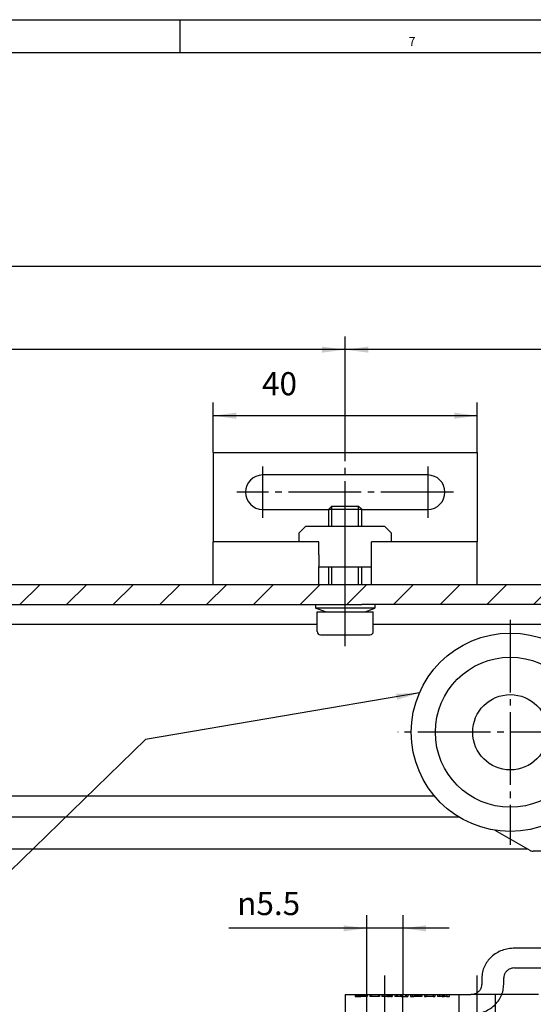
# Model space of a CAD drawing. Units: inches. Extents: x -423 to 416, y -292 to 292.
# Drawn here: x -94 to -16, y 143 to 292 of the extents above; entities that cross this region are included whole.
import ezdxf

# ---------------------------------------------------------------- set-up
doc = ezdxf.new("R2010")
doc.units = ezdxf.units.IN
doc.linetypes.add('DASH_CENTER', pattern=[14, 11, -1, 1, -1])
doc.linetypes.add('DASHED', pattern=[15, 7, -8])
doc.layers.add('1', color=7, linetype='Continuous')
doc.styles.add('CONVERTER_13', font='txt.shx', dxfattribs={"width": 0.99})
doc.styles.add('CONVERTER_14', font='txt.shx', dxfattribs={"width": 0.9})
doc.dimstyles.new('ME10_DIM_33', dxfattribs={"dimtxt": 3.5, "dimasz": 3.5, "dimexe": 2, "dimexo": 0, "dimgap": 2, "dimtad": 1, "dimdsep": 46, "dimtxsty": 'CONVERTER_14', "dimsah": 1, "dimcen": 0.09, "dimclrd": 3, "dimclre": 3, "dimclrt": 4, "dimadec": 0, "dimazin": 0, "dimtfac": 1, "dimtdec": 4, "dimtmove": 0, "dimatfit": 3, "dimfxl": 1, "dimtolj": 1, "dimtzin": 0, "dimarcsym": 0})
doc.dimstyles.new('ME10_DIM_39', dxfattribs={"dimtxt": 3.5, "dimasz": 3.5, "dimexe": 2, "dimexo": 0, "dimgap": 2, "dimtad": 1, "dimdsep": 46, "dimtxsty": 'CONVERTER_14', "dimsah": 1, "dimcen": 0.09, "dimclrd": 3, "dimclre": 3, "dimclrt": 4, "dimadec": 0, "dimazin": 0, "dimtfac": 1, "dimtdec": 4, "dimtmove": 0, "dimatfit": 3, "dimfxl": 1, "dimtolj": 1, "dimtzin": 0, "dimarcsym": 0})
doc.dimstyles.new('ME10_DIM_40', dxfattribs={"dimtxt": 3.5, "dimasz": 3.5, "dimexe": 2, "dimexo": 0, "dimgap": 2, "dimtad": 1, "dimdsep": 46, "dimtxsty": 'CONVERTER_14', "dimsah": 1, "dimcen": 0.09, "dimclrd": 3, "dimclre": 3, "dimclrt": 4, "dimadec": 0, "dimazin": 0, "dimtfac": 1, "dimtdec": 4, "dimtmove": 0, "dimatfit": 3, "dimfxl": 1, "dimtolj": 1, "dimtzin": 0, "dimarcsym": 0})
doc.dimstyles.new('ME10_DIM_42', dxfattribs={"dimtxt": 3.5, "dimasz": 3.5, "dimexe": 2, "dimexo": 0, "dimgap": 2, "dimtad": 1, "dimdsep": 46, "dimtxsty": 'CONVERTER_14', "dimsah": 1, "dimcen": 0.09, "dimclrd": 3, "dimclre": 3, "dimclrt": 4, "dimadec": 0, "dimazin": 0, "dimtfac": 1, "dimtdec": 4, "dimtmove": 0, "dimatfit": 3, "dimfxl": 1, "dimtolj": 1, "dimtzin": 0, "dimarcsym": 0})
doc.dimstyles.new('ME10_DIM_55', dxfattribs={"dimtxt": 3.5, "dimasz": 3.5, "dimexe": 2, "dimexo": 0, "dimgap": 2, "dimtad": 1, "dimdsep": 46, "dimtxsty": 'CONVERTER_14', "dimsah": 1, "dimcen": 0.09, "dimclrd": 3, "dimclre": 3, "dimclrt": 4, "dimadec": 0, "dimazin": 0, "dimtfac": 1, "dimtdec": 4, "dimtmove": 0, "dimatfit": 3, "dimfxl": 1, "dimtolj": 1, "dimtzin": 0, "dimarcsym": 0})
doc.dimstyles.get("Standard").update_dxf_attribs({"dimtxt": 0.18, "dimasz": 0.18, "dimexe": 0.18, "dimexo": 0.0625, "dimgap": 0.09, "dimtad": 0, "dimtih": 1, "dimtoh": 1, "dimdec": 4, "dimzin": 0, "dimdsep": 46, "dimtxsty": 'Standard', "dimcen": 0.09, "dimadec": 0, "dimazin": 0, "dimtfac": 1, "dimtdec": 4, "dimtofl": 0, "dimtmove": 0, "dimatfit": 3, "dimfxl": 1, "dimtolj": 1, "dimtzin": 0, "dimarcsym": 0})

# ---------------------------------------------------------------- blocks, each defined once
blk = doc.blocks.new('a1gr__1', base_point=(-415.5, -292))
at = {"color": 2, "linetype": 'Continuous'}
blk.add_line((-415.5, 292), (415.5, 292), dxfattribs=at)
at = {"color": 3, "linetype": 'Continuous'}
for p, q in [((-69.25, 292), (-69.25, 287)), ((410.5, 287), (-410.5, 287))]:
    blk.add_line(p, q, dxfattribs=at)
at = {"color": 3, "style": 'CONVERTER_13', "width": 0.99}
blk.add_text('7', height=1.4, dxfattribs=at).set_placement((-34.62, 288))
blk = doc.blocks.new('rahmen__2', base_point=(-415.5, -292))
at = {"layer": '1'}
blk.add_blockref('a1gr__1', (-415.5, -292), dxfattribs=at)
blk = doc.blocks.new('Laufrohr-geschnitten__104', base_point=(-344.22, 166.33))
at = {"layer": '1', "linetype": 'Continuous'}
h = blk.add_hatch(dxfattribs=at)
h.set_pattern_fill('_USER', color=3, scale=5, angle=45, pattern_type=0)
h.set_pattern_definition([(45, (0, 0), (-3.53553, 3.53553), [])])
h.paths.add_polyline_path([(75.77, 206.5), (13.76, 206.5), (10.41, 206.5), (10.34, 206.5), (7.59, 206.5), (6.9, 206.5), (2.49, 206.5), (2.43, 206.5), (0.14, 206.5), (-1.52, 206.5), (-3.3, 206.5), (-24.22, 206.5), (-40.22, 206.5), (-48.22, 206.5), (-64.22, 206.5), (-161.24, 206.5), (-164.59, 206.5), (-164.66, 206.5), (-167.41, 206.5), (-168.1, 206.5), (-169.23, 206.5), (-169.03, 206.2), (-169.03, 206.19), (-168.9, 206), (-168.7, 205.7), (-168.22, 204.98), (-168.98, 203.85), (-169.21, 203.5), (-169.21, 203.5), (-48.72, 203.5), (-46.75, 203.5), (-44.22, 203.5), (-41.69, 203.5), (-39.72, 203.5), (75.79, 203.5), (75.79, 203.5), (76.02, 203.85), (76.78, 204.98), (76.3, 205.7), (76.1, 206), (75.97, 206.19)])
at = {"color": 1, "linetype": 'Continuous'}
for p, q in [((-64.22, 206.5), (-161.24, 206.5)), ((-48.22, 206.5), (-64.22, 206.5)), ((-40.22, 206.5), (-48.22, 206.5)), ((-24.22, 206.5), (-40.22, 206.5)), ((-3.3, 206.5), (-24.22, 206.5)), ((-169.21, 203.5), (-48.72, 203.5)), ((-48.72, 203.5), (-46.75, 203.5)), ((-46.75, 203.5), (-44.22, 203.5)), ((-44.22, 203.5), (-41.69, 203.5)), ((-39.72, 203.5), (-41.69, 203.5)), ((75.79, 203.5), (-39.72, 203.5)), ((-48.47, 200.5), (-169.23, 200.5)), ((75.77, 200.5), (-39.97, 200.5)), ((-30.68, 174.5), (-168.54, 174.5)), ((-26.93, 171.31), (-169.77, 171.31)), ((-16.61, 166.5), (-169.87, 166.5))]:
    blk.add_line(p, q, dxfattribs=at)
blk = doc.blocks.new('10330-2-0211__120', base_point=(-48.72, 202.4))
at = {"color": 1, "linetype": 'Continuous'}
for p, q in [((-48.72, 203.5), (-46.75, 203.5)), ((-48.72, 203.5), (-48.72, 202.95)), ((-47.22, 202.4), (-48.72, 202.95)), ((-44.22, 202.95), (-48.72, 202.95)), ((-46.75, 203.5), (-44.22, 203.5)), ((-44.22, 203.5), (-41.69, 203.5)), ((-39.72, 202.95), (-44.22, 202.95)), ((-39.72, 203.5), (-41.69, 203.5)), ((-41.22, 202.4), (-39.72, 202.95)), ((-39.72, 203.5), (-39.72, 202.95)), ((-47.22, 202.4), (-46.72, 202.4)), ((-46.72, 202.4), (-44.22, 202.4)), ((-44.22, 202.4), (-41.72, 202.4)), ((-41.72, 202.4), (-41.22, 202.4))]:
    blk.add_line(p, q, dxfattribs=at)
blk = doc.blocks.new('Zylinderschraube_DIN_7984_-_M5_x_16_-__1__121', base_point=(-48.47, 198.9))
at = {"color": 1, "linetype": 'Continuous'}
for p, q in [((-46.23, 218.4), (-46.72, 217.91)), ((-46.72, 217.91), (-41.72, 217.91)), ((-46.72, 215.3), (-46.72, 217.91)), ((-46.23, 218.4), (-42.21, 218.4)), ((-42.21, 218.4), (-41.72, 217.91)), ((-41.72, 215.3), (-41.72, 217.91)), ((-46.72, 206.5), (-46.72, 209.2)), ((-41.72, 206.5), (-41.72, 209.2)), ((-48.47, 202.4), (-47.22, 202.4)), ((-48.47, 199.4), (-48.47, 202.4)), ((-47.22, 202.4), (-46.72, 202.4)), ((-46.72, 202.4), (-44.22, 202.4)), ((-44.22, 202.4), (-41.72, 202.4)), ((-41.72, 202.4), (-41.22, 202.4)), ((-41.22, 202.4), (-39.97, 202.4)), ((-39.97, 199.4), (-39.97, 202.4)), ((-47.97, 198.9), (-40.47, 198.9))]:
    blk.add_line(p, q, dxfattribs=at)
for centre, start, end in [((-47.97, 199.4), 180, -90), ((-40.47, 199.4), -90, 0)]:
    blk.add_arc(centre, 0.5, start, end, dxfattribs=at)
at = {"layer": '1', "color": 3, "linetype": 'Continuous'}
for p, q in [((-46.23, 215.3), (-46.23, 218.4)), ((-42.21, 215.3), (-42.21, 218.4)), ((-46.23, 206.5), (-46.23, 209.2)), ((-42.21, 206.5), (-42.21, 209.2))]:
    blk.add_line(p, q, dxfattribs=at)
blk = doc.blocks.new('10421-2-0334__122', base_point=(-64.22, 206.5))
at = {"color": 1, "linetype": 'Continuous'}
for p, q in [((-64.22, 226.5), (-24.22, 226.5)), ((-64.22, 226.5), (-64.22, 213)), ((-24.22, 226.5), (-24.22, 213)), ((-31.72, 223.1), (-56.72, 223.1)), ((-56.72, 217.9), (-46.72, 217.9)), ((-41.72, 217.9), (-31.72, 217.9)), ((-48.22, 213), (-64.22, 213)), ((-64.22, 206.5), (-64.22, 213)), ((-48.22, 211), (-48.22, 213)), ((-24.22, 213), (-40.22, 213)), ((-40.22, 211), (-40.22, 213)), ((-24.22, 206.5), (-24.22, 213)), ((-48.22, 211), (-48.22, 209.2)), ((-40.22, 209.2), (-40.22, 211)), ((-48.22, 206.5), (-48.22, 209.2)), ((-40.22, 206.5), (-40.22, 209.2)), ((-48.22, 206.5), (-64.22, 206.5)), ((-40.22, 206.5), (-48.22, 206.5)), ((-24.22, 206.5), (-40.22, 206.5))]:
    blk.add_line(p, q, dxfattribs=at)
for centre, start, end in [((-56.72, 220.5), 90, -90), ((-31.72, 220.5), -90, 90)]:
    blk.add_arc(centre, 2.6, start, end, dxfattribs=at)
at = {"layer": '1', "color": 3, "linetype": 'DASH_CENTER'}
for p, q in [((-44.22, 197.19), (-44.22, 230)), ((-56.72, 224.4), (-56.72, 216.6)), ((-31.72, 224.4), (-31.72, 216.6)), ((-27.82, 220.5), (-60.62, 220.5)), ((-44.22, 206.5), (-44.22, 213))]:
    blk.add_line(p, q, dxfattribs=at)
blk = doc.blocks.new('10421-2-0335__123', base_point=(-51.22, 209.2))
at = {"color": 1, "linetype": 'Continuous'}
for p, q in [((-50.22, 215.3), (-51.22, 214.3)), ((-38.22, 215.3), (-50.22, 215.3)), ((-37.22, 214.3), (-38.22, 215.3)), ((-51.22, 214.3), (-51.22, 213)), ((-37.22, 213), (-37.22, 214.3)), ((-48.22, 211), (-48.22, 209.2)), ((-40.22, 209.2), (-40.22, 211)), ((-48.22, 209.2), (-40.22, 209.2))]:
    blk.add_line(p, q, dxfattribs=at)
blk = doc.blocks.new('10421-1-0150_1__124', base_point=(-64.22, 198.9))
for name, p in [('10421-2-0334__122', (-64.22, 206.5)), ('Zylinderschraube_DIN_7984_-_M5_x_16_-__1__121', (-48.47, 198.9)), ('10421-2-0335__123', (-51.22, 209.2)), ('10330-2-0211__120', (-48.72, 202.4))]:
    blk.add_blockref(name, p)
blk = doc.blocks.new('10421-6-0870_Aufhaengerplatte-Rollenwagen-Perlan-140__138', base_point=(-21.56, 166.17))
at = {"color": 1, "linetype": 'Continuous'}
for p, q in [((11.6, 198.17), (-0.04, 198.17)), ((-0.39, 198.11), (-6.63, 195.84)), ((11.94, 198.11), (18.19, 195.84)), ((-8.85, 195.03), (-6.63, 195.84)), ((-0.28, 195.49), (-2.56, 194.66)), ((-0.03, 195.58), (-0.28, 195.49)), ((0.05, 195.61), (-0.03, 195.58)), ((3.53, 195.67), (0.4, 195.67)), ((11.16, 195.67), (8.03, 195.67)), ((12.01, 195.43), (11.5, 195.61)), ((13.31, 194.96), (12.01, 195.43)), ((20.41, 195.03), (18.19, 195.84)), ((4.53, 191.17), (4.53, 194.67)), ((7.03, 194.67), (7.03, 191.17)), ((14.12, 194.66), (13.31, 194.96)), ((-1.02, 190.17), (3.53, 190.17)), ((8.03, 190.17), (12.58, 190.17)), ((-0.72, 186.17), (-0.72, 186.5)), ((0.36, 187.57), (5.78, 187.57)), ((5.78, 186.17), (5.78, 187.57)), ((5.78, 187.57), (11.2, 187.57)), ((12.28, 186.17), (12.28, 186.5)), ((-0.72, 185.92), (-0.72, 186.17)), ((-0.72, 182.42), (-0.72, 185.92)), ((-0.42, 185.62), (-0.42, 182.72)), ((11.98, 182.72), (11.98, 185.62)), ((12.28, 185.92), (12.28, 186.17)), ((12.28, 182.42), (12.28, 185.92)), ((-0.72, 182.17), (-0.72, 182.42)), ((-0.72, 181.85), (-0.72, 182.17)), ((5.78, 180.77), (5.78, 182.17)), ((12.28, 182.17), (12.28, 182.42)), ((12.28, 181.85), (12.28, 182.17)), ((5.78, 180.77), (0.36, 180.77)), ((11.2, 180.77), (5.78, 180.77)), ((3.53, 178.17), (-1.02, 178.17)), ((12.58, 178.17), (8.03, 178.17)), ((4.53, 175.17), (4.53, 177.17)), ((7.03, 177.17), (7.03, 175.17)), ((-1.92, 174.17), (3.53, 174.17)), ((8.03, 174.17), (13.48, 174.17)), ((-4.14, 170.75), (-7.91, 170.75)), ((15.7, 170.75), (-4.14, 170.75)), ((19.47, 170.75), (15.7, 170.75)), ((-21.56, 169.36), (-16.28, 166.31)), ((16.78, 169.27), (16.78, 167.79)), ((26.46, 169.59), (17.1, 169.59)), ((17.26, 167.79), (17.26, 169.27)), ((17.34, 169.35), (26.22, 169.35)), ((17.73, 168.88), (17.73, 168.18)), ((19.19, 169.15), (18.07, 169.15)), ((18.21, 168.27), (18.21, 168.82)), ((18.29, 168.9), (19.01, 168.9)), ((19.54, 168.67), (18.63, 168.67)), ((18.63, 168.67), (18.63, 168.42)), ((18.63, 168.42), (19.05, 168.42)), ((19.09, 168.82), (19.09, 168.78)), ((19.09, 168.78), (19.54, 168.78)), ((19.09, 168.39), (19.09, 168.27)), ((19.54, 168.78), (19.54, 168.88)), ((19.54, 168.18), (19.54, 168.67)), ((19.82, 169.07), (19.82, 168)), ((21.64, 169.15), (19.9, 169.15)), ((20.3, 168.7), (20.3, 168.87)), ((20.3, 168.22), (20.3, 168.39)), ((20.33, 168.9), (21.64, 168.9)), ((21.64, 168.67), (20.33, 168.67)), ((20.33, 168.42), (21.64, 168.42)), ((21.64, 168.9), (21.64, 169.15)), ((21.64, 168.42), (21.64, 168.67)), ((21.93, 169.12), (21.93, 168.93)), ((23.03, 168.9), (21.93, 168.18)), ((23.66, 169.15), (21.97, 169.15)), ((21.97, 168.9), (23.03, 168.9)), ((22.66, 168.18), (23.74, 168.9)), ((23.74, 168.9), (23.74, 169.07)), ((24.01, 169.07), (24.01, 168)), ((25.83, 169.15), (24.09, 169.15)), ((24.49, 168.7), (24.49, 168.87)), ((24.49, 168.22), (24.49, 168.39)), ((24.52, 168.9), (25.83, 168.9)), ((25.83, 168.67), (24.52, 168.67)), ((24.52, 168.42), (25.83, 168.42)), ((25.83, 168.9), (25.83, 169.15)), ((25.83, 168.42), (25.83, 168.67)), ((26.29, 169.27), (26.29, 167.79)), ((26.78, 167.79), (26.78, 169.27)), ((33.12, 169.36), (27.83, 166.31)), ((17.1, 167.47), (26.46, 167.47)), ((26.22, 167.71), (17.34, 167.71)), ((18.07, 167.92), (19.19, 167.92)), ((19.01, 168.19), (18.29, 168.19)), ((19.9, 167.92), (21.64, 167.92)), ((21.64, 168.18), (20.33, 168.18)), ((21.64, 167.92), (21.64, 168.18)), ((21.93, 168.18), (21.93, 167.95)), ((21.97, 167.92), (23.71, 167.92)), ((23.71, 168.18), (22.66, 168.18)), ((23.74, 167.95), (23.74, 168.15)), ((24.09, 167.92), (25.83, 167.92)), ((25.83, 168.18), (24.52, 168.18)), ((25.83, 167.92), (25.83, 168.18)), ((-4.12, 166.17), (-15.78, 166.17)), ((-1.27, 166.17), (-4.12, 166.17)), ((-1.27, 166.17), (12.83, 166.17)), ((12.83, 166.17), (15.68, 166.17)), ((15.68, 166.17), (27.33, 166.17))]:
    blk.add_line(p, q, dxfattribs=at)
for centre, radius, start, end in [((-0.04, 197.17), 1, 90, 110), ((11.6, 197.17), 1, 70, 90), ((-6.29, 194.9), 1, 110, -160), ((0.4, 194.67), 1, 100, 110), ((0.4, 194.67), 1, 99.6337, 100), ((0.4, 194.67), 1, 90, 99.6337), ((3.53, 194.67), 1, 0, 90), ((8.03, 194.67), 1, 90, 180), ((11.16, 194.67), 1, 80.3663, 90), ((11.16, 194.67), 1, 70, 80.3663), ((17.85, 194.9), 1, -20, 70), ((-9.54, 196.91), 2, -70.3956, -70), ((-6.29, 194.9), 1, -160, -140.3213), ((-19.22, 184.17), 15.8, 13.6793, 39.6787), ((-2.22, 193.72), 1, 110, -150.682), ((13.78, 193.72), 1, -29.318, 70), ((30.78, 184.17), 15.8, 140.3213, 166.3207), ((17.85, 194.9), 1, -39.6787, -20), ((21.1, 196.91), 2, -110, -109.6044), ((-19.22, 184.17), 18.5, 21.0372, 29.318), ((30.78, 184.17), 18.5, 150.682, 158.9628), ((-1.02, 191.17), 1, -158.9628, -90), ((3.53, 191.17), 1, -90, 0), ((8.03, 191.17), 1, 180, -90), ((12.58, 191.17), 1, -90, -21.0372), ((-4.84, 187.67), 1, -66.6743, 13.6793), ((-19.22, 184.17), 15.8, -13.6793, 13.6793), ((-0.28, 187.3), 0.5, 50.5612, 121.1968), ((11.84, 187.3), 0.5, 58.8032, 129.4388), ((30.78, 184.17), 15.8, 166.3207, -166.3207), ((16.4, 187.67), 1, 166.3207, -113.3257), ((-0.45, 187.13), 0.5, 148.8032, -140.5612), ((-0.02, 186.87), 1, 121.1968, 148.8032), ((-1.22, 186.5), 0.5, 19.7194, 39.4388), ((-1.22, 186.5), 0.5, 0, 19.7194), ((0.36, 188.07), 0.5, -129.4388, -109.7194), ((0.36, 188.07), 0.5, -109.7194, -90), ((11.2, 188.07), 0.5, -90, -70.2806), ((11.2, 188.07), 0.5, -70.2806, -50.5612), ((11.58, 186.87), 1, 31.1968, 58.8032), ((12.78, 186.5), 0.5, 160.2806, 180), ((12.78, 186.5), 0.5, 140.5612, 160.2806), ((12.01, 187.13), 0.5, -39.4388, 31.1968), ((-0.72, 185.62), 0.3, 80.4059, 90), ((-0.72, 185.62), 0.3, 0, 80.4059), ((12.28, 185.62), 0.3, 99.5941, 180), ((12.28, 185.62), 0.3, 90, 99.5941), ((-1.22, 181.85), 0.5, -19.7194, 0), ((-0.72, 182.72), 0.3, -90, -80.4059), ((-0.72, 182.72), 0.3, -80.4059, 0), ((12.28, 182.72), 0.3, 180, -99.5941), ((12.28, 182.72), 0.3, -99.5941, -90), ((12.78, 181.85), 0.5, -180, -160.2806), ((-19.22, 184.17), 15.8, -41.9477, -13.6793), ((-4.84, 180.67), 1, -13.6793, 66.6743), ((-0.45, 181.22), 0.5, 140.5612, -148.8032), ((-0.02, 181.47), 1, -148.8032, -121.1968), ((-1.22, 181.85), 0.5, -39.4388, -19.7194), ((-0.28, 181.05), 0.5, -121.1968, -50.5612), ((0.36, 180.27), 0.5, 109.7194, 129.4388), ((0.36, 180.27), 0.5, 90, 109.7194), ((11.2, 180.27), 0.5, 70.2806, 90), ((11.2, 180.27), 0.5, 50.5612, 70.2806), ((11.84, 181.05), 0.5, -129.4388, -58.8032), ((11.58, 181.47), 1, -58.8032, -31.1968), ((12.78, 181.85), 0.5, -160.2806, -140.5612), ((12.01, 181.22), 0.5, -31.1968, 39.4388), ((16.4, 180.67), 1, 113.3257, -166.3207), ((30.78, 184.17), 15.8, -166.3207, -138.0523), ((-19.22, 184.17), 18.5, -27.4864, -21.0372), ((-1.02, 177.17), 1, 90, 158.9628), ((3.53, 177.17), 1, 0, 90), ((8.03, 177.17), 1, 90, 180), ((12.58, 177.17), 1, 21.0372, 90), ((30.78, 184.17), 18.5, -158.9628, -152.5136), ((-1.92, 175.17), 1, 152.5136, -90), ((3.53, 175.17), 1, -90, 0), ((8.03, 175.17), 1, 180, -90), ((13.48, 175.17), 1, -90, 27.4864), ((-19.22, 184.17), 15.8, -47.6713, -41.9477), ((30.78, 184.17), 15.8, -138.0523, -132.3287), ((-7.91, 171.75), 1, 132.3287, -92.1075), ((19.47, 171.75), 1, -87.8925, 47.6713), ((-7.91, 171.75), 1, -92.1075, -90), ((19.47, 171.75), 1, -90, -87.8925), ((17.1, 169.27), 0.318, 90, 180), ((17.34, 169.27), 0.0771, 90, 180), ((19.05, 168.38), 0.0336, 1.3124, 90), ((20.33, 168.87), 0.0321, 89.1879, 179.4434), ((20.33, 168.7), 0.0321, -179.4434, -89.1879), ((20.33, 168.39), 0.0321, 89.1879, 179.4434), ((21.97, 169.12), 0.0326, 90, 180), ((21.97, 168.93), 0.0326, 180, -90), ((24.52, 168.87), 0.0321, 89.1879, 179.4434), ((24.52, 168.7), 0.0321, -179.4434, -89.1879), ((24.52, 168.39), 0.0321, 89.1879, 179.4434), ((26.22, 169.27), 0.0771, 0, 90), ((26.46, 169.27), 0.318, 0, 90), ((17.1, 167.79), 0.318, 180, -90), ((17.34, 167.79), 0.0771, 180, -90), ((20.33, 168.22), 0.0321, -179.4434, -89.1879), ((21.97, 167.95), 0.0325, -179.9277, -89.9277), ((23.71, 168.15), 0.0325, 0.0723, 90.0723), ((23.71, 167.95), 0.0325, -90.0723, -0.0723), ((24.52, 168.22), 0.0321, -179.4434, -89.1879), ((26.22, 167.79), 0.0771, -90, 0), ((26.46, 167.79), 0.318, -90, 0), ((-15.78, 167.17), 1, -120, -90), ((27.33, 167.17), 1, -90, -60)]:
    blk.add_arc(centre, radius, start, end, dxfattribs=at)
for points in [[(11.33, 195.66), (11.33, 195.66), (11.33, 195.66), (11.33, 195.66), (11.33, 195.66)], [(18.07, 169.15), (17.99, 169.14), (17.91, 169.12), (17.84, 169.08), (17.78, 169.02), (17.75, 168.96), (17.73, 168.88)], [(18.29, 168.9), (18.27, 168.9), (18.25, 168.89), (18.24, 168.88), (18.22, 168.86), (18.21, 168.84), (18.21, 168.82)], [(19.09, 168.82), (19.08, 168.84), (19.08, 168.86), (19.07, 168.87), (19.05, 168.89), (19.03, 168.9), (19.01, 168.9)], [(19.19, 169.15), (19.28, 169.14), (19.36, 169.12), (19.43, 169.08), (19.48, 169.02), (19.52, 168.96), (19.54, 168.88)], [(19.9, 169.15), (19.88, 169.15), (19.86, 169.14), (19.84, 169.12), (19.83, 169.11), (19.82, 169.09), (19.82, 169.07)], [(23.74, 169.07), (23.74, 169.09), (23.73, 169.11), (23.72, 169.12), (23.7, 169.13), (23.68, 169.14), (23.66, 169.15)], [(24.09, 169.15), (24.07, 169.15), (24.05, 169.14), (24.03, 169.12), (24.02, 169.11), (24.01, 169.09), (24.01, 169.07)], [(18.07, 167.92), (17.99, 167.93), (17.91, 167.95), (17.84, 167.99), (17.78, 168.04), (17.75, 168.11), (17.73, 168.18)], [(18.29, 168.19), (18.27, 168.19), (18.25, 168.2), (18.24, 168.21), (18.22, 168.22), (18.21, 168.24), (18.21, 168.27)], [(19.01, 168.19), (19.03, 168.19), (19.05, 168.2), (19.07, 168.21), (19.08, 168.23), (19.08, 168.25), (19.09, 168.27)], [(19.19, 167.92), (19.28, 167.93), (19.36, 167.95), (19.43, 167.99), (19.48, 168.04), (19.52, 168.11), (19.54, 168.18)], [(19.9, 167.92), (19.88, 167.92), (19.86, 167.93), (19.84, 167.94), (19.83, 167.96), (19.82, 167.98), (19.82, 168)], [(24.09, 167.92), (24.07, 167.92), (24.05, 167.93), (24.03, 167.94), (24.02, 167.96), (24.01, 167.98), (24.01, 168)]]:
    blk.add_spline(points, degree=3, dxfattribs=at)
blk = doc.blocks.new('10421-6-0868_Abdeckkappe-Rollenwagen-KS_1_1__140', base_point=(-24.92, 178.47))
at = {"color": 1, "linetype": 'Continuous'}
blk.add_circle((-19.22, 184.17), 5.7, dxfattribs=at)
blk = doc.blocks.new('10421-6-0868_Abdeckkappe-Rollenwagen-KS_2__141', base_point=(-24.92, 178.47))
at = {"color": 1, "linetype": 'Continuous'}
blk.add_circle((-19.22, 184.17), 5.7, dxfattribs=at)
blk = doc.blocks.new('10421-6-0850_3__144', base_point=(-34.22, 169.17))
at = {"color": 1, "linetype": 'Continuous'}
for radius in [15, 11.35]:
    blk.add_circle((-19.22, 184.17), radius, dxfattribs=at)
at = {"layer": '1', "color": 3, "linetype": 'DASH_CENTER'}
for p, q in [((-19.22, 201.2), (-19.22, 167.15)), ((5.78, 184.17), (-36.25, 184.17))]:
    blk.add_line(p, q, dxfattribs=at)
blk = doc.blocks.new('10421-6-0850_4__145', base_point=(-34.22, 169.17))
at = {"color": 1, "linetype": 'Continuous'}
blk.add_circle((-19.22, 184.17), 15, dxfattribs=at)
blk = doc.blocks.new('10421-1-0102_1__148', base_point=(-34.22, 166.17))
for name, p in [('10421-6-0850_3__144', (-34.22, 169.17)), ('10421-6-0850_4__145', (-34.22, 169.17)), ('10421-6-0870_Aufhaengerplatte-Rollenwagen-Perlan-140__138', (-21.56, 166.17)), ('10421-6-0868_Abdeckkappe-Rollenwagen-KS_1_1__140', (-24.92, 178.47)), ('10421-6-0868_Abdeckkappe-Rollenwagen-KS_2__141', (-24.92, 178.47))]:
    blk.add_blockref(name, p)
blk = doc.blocks.new('10421-2-0203_1__149', base_point=(-44.22, 141.5))
at = {"color": 1, "linetype": 'Continuous'}
for p, q in [((-8.31, 151.5), (-18.57, 151.5)), ((-18.57, 148.5), (-13.39, 148.5)), ((-23.53, 147), (-23.53, 146)), ((-20.22, 146), (-20.22, 147)), ((-44.22, 144.5), (-42.72, 144.5)), ((-44.22, 144.5), (-44.22, 141.5)), ((-42.72, 144.5), (-42.7, 144.5)), ((-42.7, 144.5), (-42.62, 144.5)), ((-42.62, 144.5), (-42.52, 144.5)), ((-42.52, 144.5), (-42.45, 144.5)), ((-42.45, 144.5), (-42.42, 144.5)), ((-42.42, 144.5), (-42.37, 144.5)), ((-42.37, 144.5), (-42.3, 144.5)), ((-42.3, 144.5), (-42.27, 144.5)), ((-42.27, 144.5), (-42.22, 144.5)), ((-42.22, 144.5), (-42.17, 144.5)), ((-42.17, 144.5), (-42.15, 144.5)), ((-42.15, 144.5), (-42, 144.5)), ((-42, 144.5), (-41.85, 144.5)), ((-41.85, 144.5), (-41.77, 144.5)), ((-41.77, 144.5), (-41.7, 144.5)), ((-41.7, 144.5), (-41.55, 144.5)), ((-41.55, 144.5), (-41.42, 144.5)), ((-41.42, 144.5), (-41.4, 144.5)), ((-41.4, 144.5), (-41.37, 144.5)), ((-41.37, 144.5), (-41.32, 144.5)), ((-41.32, 144.5), (-41.27, 144.5)), ((-41.27, 144.5), (-41.25, 144.5)), ((-41.25, 144.5), (-41.22, 144.5)), ((-41.22, 144.5), (-41.17, 144.5)), ((-41.17, 144.5), (-41.15, 144.5)), ((-41.15, 144.5), (-41.07, 144.5)), ((-41.07, 144.5), (-40.97, 144.5)), ((-40.97, 144.5), (-40.95, 144.5)), ((-40.95, 144.5), (-40.9, 144.5)), ((-40.9, 144.5), (-40.5, 144.5)), ((-40.5, 144.5), (-40.22, 144.5)), ((-40.22, 144.5), (-39.17, 144.5)), ((-39.17, 144.5), (-39.07, 144.5)), ((-39.07, 144.5), (-39.05, 144.5)), ((-39.05, 144.5), (-38.65, 144.5)), ((-38.65, 144.5), (-38.37, 144.5)), ((-38.37, 144.5), (-37.9, 144.5)), ((-37.9, 144.5), (-37.85, 144.5)), ((-37.85, 144.5), (-37.77, 144.5)), ((-37.77, 144.5), (-37.75, 144.5)), ((-37.75, 144.5), (-37.7, 144.5)), ((-37.7, 144.5), (-37.62, 144.5)), ((-37.62, 144.5), (-37.57, 144.5)), ((-37.57, 144.5), (-37.55, 144.5)), ((-37.55, 144.5), (-37.5, 144.5)), ((-37.5, 144.5), (-37.47, 144.5)), ((-37.47, 144.5), (-37.45, 144.5)), ((-37.45, 144.5), (-37.42, 144.5)), ((-37.42, 144.5), (-37.32, 144.5)), ((-37.32, 144.5), (-37.22, 144.5)), ((-37.22, 144.5), (-37.2, 144.5)), ((-37.2, 144.5), (-37.17, 144.5)), ((-37.17, 144.5), (-37.1, 144.5)), ((-37.1, 144.5), (-36.7, 144.5)), ((-36.7, 144.5), (-36.45, 144.5)), ((-36.45, 144.5), (-36.35, 144.5)), ((-36.35, 144.5), (-35.85, 144.5)), ((-35.85, 144.5), (-35.72, 144.5)), ((-35.72, 144.5), (-35.6, 144.5)), ((-35.6, 144.5), (-35.47, 144.5)), ((-35.47, 144.5), (-35.1, 144.5)), ((-35.1, 144.5), (-35, 144.5)), ((-35, 144.5), (-34.75, 144.5)), ((-34.75, 144.5), (-34.35, 144.5)), ((-34.35, 144.5), (-34.07, 144.5)), ((-34.07, 144.5), (-33.85, 144.5)), ((-33.85, 144.5), (-33.77, 144.5)), ((-33.77, 144.5), (-33.62, 144.5)), ((-33.62, 144.5), (-33.47, 144.5)), ((-33.47, 144.5), (-33.32, 144.5)), ((-33.32, 144.5), (-33.15, 144.5)), ((-33.15, 144.5), (-33.1, 144.5)), ((-33.1, 144.5), (-32.87, 144.5)), ((-32.87, 144.5), (-32.6, 144.5)), ((-32.6, 144.5), (-32.2, 144.5)), ((-32.2, 144.5), (-31.95, 144.5)), ((-31.95, 144.5), (-31.92, 144.5)), ((-31.92, 144.5), (-30.92, 144.5)), ((-30.92, 144.5), (-30.9, 144.5)), ((-30.9, 144.5), (-30.65, 144.5)), ((-30.65, 144.5), (-30.25, 144.5)), ((-30.25, 144.5), (-29.92, 144.5)), ((-29.92, 144.5), (-29.52, 144.5)), ((-29.52, 144.5), (-29.37, 144.5)), ((-29.37, 144.5), (-29.22, 144.5)), ((-29.22, 144.5), (-28.82, 144.5)), ((-28.82, 144.5), (-28.5, 144.5)), ((-28.5, 144.5), (-26.97, 144.5)), ((-26.97, 144.5), (-25.19, 144.5))]:
    blk.add_line(p, q, dxfattribs=at)
at = {"color": 3, "linetype": 'DASHED'}
for p, q in [((-42.72, 144.5), (-42.72, 144.2)), ((-42.72, 144.2), (-42.7, 144.2)), ((-42.7, 144.5), (-42.7, 144.2)), ((-42.7, 144.2), (-42.62, 144.2)), ((-42.62, 144.5), (-42.62, 144.2)), ((-42.62, 144.2), (-42.52, 144.2)), ((-42.52, 144.5), (-42.52, 144.2)), ((-42.52, 144.2), (-42.45, 144.2)), ((-42.45, 144.5), (-42.45, 144.2)), ((-42.45, 144.2), (-42.42, 144.2)), ((-42.42, 144.5), (-42.42, 144.2)), ((-42.37, 144.2), (-42.42, 144.2)), ((-42.37, 144.5), (-42.37, 144.2)), ((-42.37, 144.2), (-42.3, 144.2)), ((-42.3, 144.5), (-42.3, 144.2)), ((-42.3, 144.2), (-42.27, 144.2)), ((-42.27, 144.5), (-42.27, 144.2)), ((-42.27, 144.2), (-42.22, 144.2)), ((-42.22, 144.5), (-42.22, 144.2)), ((-42.22, 144.2), (-42.17, 144.2)), ((-42.17, 144.5), (-42.17, 144.2)), ((-42.17, 144.2), (-42.15, 144.2)), ((-42.15, 144.5), (-42.15, 144.2)), ((-42.15, 144.2), (-42, 144.2)), ((-42, 144.5), (-42, 144.2)), ((-42, 144.2), (-41.85, 144.2)), ((-41.85, 144.5), (-41.85, 144.2)), ((-41.77, 144.2), (-41.85, 144.2)), ((-41.77, 144.5), (-41.77, 144.2)), ((-41.7, 144.2), (-41.77, 144.2)), ((-41.7, 144.5), (-41.7, 144.2)), ((-41.55, 144.2), (-41.7, 144.2)), ((-41.55, 144.5), (-41.55, 144.2)), ((-41.42, 144.2), (-41.55, 144.2)), ((-41.42, 144.5), (-41.42, 144.2)), ((-41.4, 144.2), (-41.42, 144.2)), ((-41.4, 144.5), (-41.4, 144.2)), ((-41.37, 144.2), (-41.4, 144.2)), ((-41.37, 144.5), (-41.37, 144.2)), ((-41.32, 144.2), (-41.37, 144.2)), ((-41.32, 144.5), (-41.32, 144.2)), ((-41.27, 144.2), (-41.32, 144.2)), ((-41.27, 144.5), (-41.27, 144.2)), ((-41.25, 144.2), (-41.27, 144.2)), ((-41.25, 144.5), (-41.25, 144.2)), ((-41.22, 144.2), (-41.25, 144.2)), ((-41.22, 144.5), (-41.22, 144.2)), ((-41.17, 144.2), (-41.22, 144.2)), ((-41.17, 144.5), (-41.17, 144.2)), ((-41.15, 144.2), (-41.17, 144.2)), ((-41.15, 144.5), (-41.15, 144.2)), ((-41.07, 144.2), (-41.15, 144.2)), ((-41.07, 144.5), (-41.07, 144.2)), ((-40.95, 144.2), (-41.07, 144.2)), ((-40.97, 141.5), (-40.97, 144.5)), ((-40.95, 144.5), (-40.95, 144.2)), ((-40.9, 144.2), (-40.95, 144.2)), ((-40.9, 144.5), (-40.9, 144.2)), ((-40.5, 144.5), (-40.5, 144.2)), ((-40.22, 144.2), (-40.5, 144.2)), ((-40.22, 144.5), (-40.22, 144.2)), ((-39.17, 144.2), (-40.22, 144.2)), ((-39.17, 144.5), (-39.17, 144.2)), ((-39.07, 144.2), (-39.17, 144.2)), ((-39.07, 144.5), (-39.07, 144.2)), ((-39.05, 144.2), (-39.07, 144.2)), ((-39.05, 144.5), (-39.05, 144.2)), ((-38.65, 144.5), (-38.65, 144.2)), ((-38.37, 144.2), (-38.65, 144.2)), ((-38.37, 144.5), (-38.37, 144.2)), ((-37.9, 144.2), (-38.37, 144.2)), ((-37.9, 144.5), (-37.9, 144.2)), ((-37.85, 144.2), (-37.9, 144.2)), ((-37.85, 144.5), (-37.85, 144.2)), ((-37.77, 144.2), (-37.85, 144.2)), ((-37.77, 144.5), (-37.77, 144.2)), ((-37.77, 144.2), (-37.75, 144.2)), ((-37.75, 144.5), (-37.75, 144.2)), ((-37.75, 144.2), (-37.7, 144.2)), ((-37.7, 144.5), (-37.7, 144.2)), ((-37.7, 144.2), (-37.62, 144.2)), ((-37.62, 144.5), (-37.62, 144.2)), ((-37.62, 144.2), (-37.57, 144.2)), ((-37.57, 144.5), (-37.57, 144.2)), ((-37.55, 144.2), (-37.57, 144.2)), ((-37.55, 144.5), (-37.55, 144.2)), ((-37.5, 144.2), (-37.55, 144.2)), ((-37.5, 144.5), (-37.5, 144.2)), ((-37.47, 144.2), (-37.5, 144.2)), ((-37.47, 144.5), (-37.47, 144.2)), ((-37.47, 144.2), (-37.45, 144.2)), ((-37.45, 144.5), (-37.45, 144.2)), ((-37.42, 144.2), (-37.45, 144.2)), ((-37.42, 144.5), (-37.42, 144.2)), ((-37.32, 144.2), (-37.42, 144.2)), ((-37.32, 144.5), (-37.32, 144.2)), ((-37.32, 144.2), (-37.22, 144.2)), ((-37.22, 144.5), (-37.22, 144.2)), ((-37.22, 144.2), (-37.2, 144.2)), ((-37.2, 144.5), (-37.2, 144.2)), ((-37.2, 144.2), (-37.17, 144.2)), ((-37.17, 144.5), (-37.17, 144.2)), ((-37.17, 144.2), (-37.1, 144.2)), ((-37.1, 144.5), (-37.1, 144.2)), ((-36.7, 144.5), (-36.7, 144.2)), ((-36.45, 144.2), (-36.7, 144.2)), ((-36.45, 144.5), (-36.45, 144.2)), ((-36.35, 144.2), (-36.45, 144.2)), ((-36.35, 144.5), (-36.35, 144.2)), ((-35.85, 144.2), (-36.35, 144.2)), ((-35.85, 144.5), (-35.85, 144.2)), ((-35.72, 144.2), (-35.85, 144.2)), ((-35.72, 144.5), (-35.72, 144.2)), ((-35.72, 144.2), (-35.6, 144.2)), ((-35.6, 144.5), (-35.6, 144.2)), ((-35.6, 144.2), (-35.1, 144.2)), ((-35.47, 141.5), (-35.47, 144.5)), ((-35.1, 144.5), (-35.1, 144.2)), ((-35, 144.2), (-35.1, 144.2)), ((-35, 144.5), (-35, 144.2)), ((-35, 144.2), (-34.75, 144.2)), ((-34.75, 144.5), (-34.75, 144.2)), ((-34.35, 144.5), (-34.35, 144.2)), ((-34.35, 144.2), (-34.07, 144.2)), ((-34.07, 144.5), (-34.07, 144.2)), ((-34.07, 144.2), (-33.85, 144.2)), ((-33.85, 144.5), (-33.85, 144.2)), ((-33.77, 144.2), (-33.85, 144.2)), ((-33.77, 144.5), (-33.77, 144.2)), ((-33.62, 144.2), (-33.77, 144.2)), ((-33.62, 144.5), (-33.62, 144.2)), ((-33.47, 144.2), (-33.62, 144.2)), ((-33.47, 144.5), (-33.47, 144.2)), ((-33.32, 144.2), (-33.47, 144.2)), ((-33.32, 144.5), (-33.32, 144.2)), ((-33.15, 144.2), (-33.32, 144.2)), ((-33.15, 144.5), (-33.15, 144.2)), ((-33.1, 144.2), (-33.15, 144.2)), ((-33.1, 144.5), (-33.1, 144.2)), ((-32.87, 144.2), (-33.1, 144.2)), ((-32.87, 144.5), (-32.87, 144.2)), ((-32.6, 144.2), (-32.87, 144.2)), ((-32.6, 144.5), (-32.6, 144.2)), ((-32.2, 144.5), (-32.2, 144.2)), ((-32.2, 144.2), (-31.95, 144.2)), ((-31.95, 144.5), (-31.95, 144.2)), ((-31.92, 144.2), (-31.95, 144.2)), ((-31.92, 144.5), (-31.92, 144.2)), ((-30.92, 144.2), (-31.92, 144.2)), ((-30.92, 144.5), (-30.92, 144.2)), ((-30.92, 144.2), (-30.9, 144.2)), ((-30.9, 144.5), (-30.9, 144.2)), ((-30.9, 144.2), (-30.65, 144.2)), ((-30.65, 144.5), (-30.65, 144.2)), ((-30.25, 144.5), (-30.25, 144.2)), ((-29.92, 144.2), (-30.25, 144.2)), ((-29.92, 144.5), (-29.92, 144.2)), ((-29.52, 144.2), (-29.92, 144.2)), ((-29.52, 144.5), (-29.52, 144.2)), ((-29.52, 144.2), (-29.37, 144.2)), ((-29.37, 144.5), (-29.37, 144.2)), ((-29.37, 144.2), (-29.22, 144.2)), ((-29.22, 144.5), (-29.22, 144.2)), ((-28.82, 144.2), (-29.22, 144.2)), ((-28.82, 144.5), (-28.82, 144.2)), ((-28.82, 144.2), (-28.5, 144.2)), ((-28.5, 144.5), (-28.5, 144.2)), ((-26.97, 141.5), (-26.97, 144.5)), ((-21.47, 144.5), (-25.19, 144.5)), ((-14.93, 144.5), (-21.47, 144.5)), ((-21.47, 141.5), (-21.47, 144.5))]:
    blk.add_line(p, q, dxfattribs=at)
at = {"color": 1, "linetype": 'Continuous'}
for points in [[(-18.57, 151.5), (-19.53, 151.41), (-20.47, 151.16), (-21.32, 150.74), (-22.08, 150.18), (-22.69, 149.5), (-23.15, 148.72), (-23.44, 147.88), (-23.53, 147)], [(-18.57, 148.5), (-18.99, 148.45), (-19.39, 148.3), (-19.74, 148.06), (-20, 147.75), (-20.16, 147.39), (-20.22, 147)], [(-25.19, 144.5), (-24.76, 144.55), (-24.36, 144.7), (-24.02, 144.94), (-23.75, 145.25), (-23.59, 145.61), (-23.53, 146)], [(-25.19, 141.5), (-24.22, 141.59), (-23.29, 141.84), (-22.43, 142.26), (-21.68, 142.82), (-21.06, 143.5), (-20.6, 144.28), (-20.32, 145.12), (-20.22, 146)]]:
    blk.add_spline(points, degree=3, dxfattribs=at)
at = {"layer": '1', "color": 3, "linetype": 'DASH_CENTER'}
for p, q in [((-38.22, 138.6), (-38.22, 147.38)), ((-24.22, 138.6), (-24.22, 147.38))]:
    blk.add_line(p, q, dxfattribs=at)
blk = doc.blocks.new('10421-ep05__152', base_point=(-346.32, 31.54))
for name, p in [('10421-1-0150_1__124', (-64.22, 198.9)), ('10421-2-0203_1__149', (-44.22, 141.5)), ('Laufrohr-geschnitten__104', (-344.22, 166.33)), ('10421-1-0102_1__148', (-34.22, 166.17))]:
    blk.add_blockref(name, p)
blk = doc.blocks.new('*D187')
at = {"layer": '1', "color": 3, "linetype": 'Continuous', "transparency": 16777216}
for p, q in [((-344.22, 206.5), (-344.22, 256.7)), ((285.78, 206.5), (285.78, 256.7)), ((-344.22, 254.7), (285.78, 254.7))]:
    blk.add_line(p, q, dxfattribs=at)
at = {"layer": '1', "color": 3, "transparency": 16777216}
for points in [[(-340.72, 255.16), (-340.72, 254.24), (-344.22, 254.7)], [(282.28, 254.24), (282.28, 255.16), (285.78, 254.7)]]:
    blk.add_solid(points, dxfattribs=at)
at = {"layer": '1', "color": 4, "transparency": 16777216, "insert": (25.77, 257.75), "char_height": 3.5, "attachment_point": 7, "rotation": 0.0001, "line_spacing_factor": 0.60024, "style": 'CONVERTER_14'}
blk.add_mtext('Laufrohrlaenge / track length = L', dxfattribs=at)
blk = doc.blocks.new('*D193')
at = {"layer": '1', "color": 3, "linetype": 'Continuous', "transparency": 16777216}
for p, q in [((-44.22, 230), (-44.22, 244.07)), ((185.78, 229.94), (185.78, 244.07)), ((185.78, 242.07), (-44.22, 242.07))]:
    blk.add_line(p, q, dxfattribs=at)
at = {"layer": '1', "color": 3, "transparency": 16777216}
for points in [[(-40.72, 242.53), (-40.72, 241.61), (-44.22, 242.07)], [(182.28, 241.61), (182.28, 242.53), (185.78, 242.07)]]:
    blk.add_solid(points, dxfattribs=at)
at = {"layer": '1', "color": 4, "transparency": 16777216, "insert": (9.97, 245.12), "char_height": 3.5, "attachment_point": 7, "rotation": 0.0001, "line_spacing_factor": 0.60024, "style": 'CONVERTER_14'}
blk.add_mtext('Befestigungsabstand / fixing distance = n * t', dxfattribs=at)
blk = doc.blocks.new('*D194')
at = {"layer": '1', "color": 3, "linetype": 'Continuous', "transparency": 16777216}
for p, q in [((-244.22, 232.12), (-244.22, 244.07)), ((-44.22, 230), (-44.22, 244.07)), ((-44.22, 242.07), (-244.22, 242.07))]:
    blk.add_line(p, q, dxfattribs=at)
at = {"layer": '1', "color": 3, "transparency": 16777216}
for points in [[(-240.72, 242.53), (-240.72, 241.61), (-244.22, 242.07)], [(-47.72, 241.61), (-47.72, 242.53), (-44.22, 242.07)]]:
    blk.add_solid(points, dxfattribs=at)
at = {"layer": '1', "color": 4, "transparency": 16777216, "insert": (-167.1, 244.07), "char_height": 3.5, "attachment_point": 7, "rotation": 0.0001, "line_spacing_factor": 0.60024, "style": 'CONVERTER_14'}
blk.add_mtext('n * t', dxfattribs=at)
blk = doc.blocks.new('*D196')
at = {"layer": '1', "color": 3, "linetype": 'Continuous', "transparency": 16777216}
for p, q in [((-40.97, 144.5), (-40.97, 156.5)), ((-35.47, 144.5), (-35.47, 156.5)), ((-40.97, 154.5), (-61.84, 154.5)), ((-35.47, 154.5), (-40.97, 154.5)), ((-28.47, 154.5), (-35.47, 154.5))]:
    blk.add_line(p, q, dxfattribs=at)
at = {"layer": '1', "color": 3, "transparency": 16777216}
for points in [[(-44.47, 154.04), (-44.47, 154.96), (-40.97, 154.5)], [(-31.97, 154.96), (-31.97, 154.04), (-35.47, 154.5)]]:
    blk.add_solid(points, dxfattribs=at)
at = {"layer": '1', "color": 4, "transparency": 16777216, "insert": (-60.58, 156.5), "char_height": 3.5, "attachment_point": 7, "rotation": 0.0001, "line_spacing_factor": 0.60024, "style": 'CONVERTER_14'}
blk.add_mtext('\\C4; {\\Fgdt;n}\\C4;5.5', dxfattribs=at)
blk = doc.blocks.new('*D209')
at = {"layer": '1', "color": 3, "linetype": 'Continuous', "transparency": 16777216}
for p, q in [((-64.22, 226.5), (-64.22, 234.07)), ((-24.22, 226.5), (-24.22, 234.07)), ((-24.22, 232.07), (-64.22, 232.07))]:
    blk.add_line(p, q, dxfattribs=at)
at = {"layer": '1', "color": 3, "transparency": 16777216}
for points in [[(-60.72, 232.54), (-60.72, 231.61), (-64.22, 232.07)], [(-27.72, 231.61), (-27.72, 232.54), (-24.22, 232.07)]]:
    blk.add_solid(points, dxfattribs=at)
at = {"layer": '1', "color": 4, "transparency": 16777216, "insert": (-56.82, 234.07), "char_height": 3.5, "attachment_point": 7, "rotation": 0.0001, "line_spacing_factor": 0.60024, "style": 'CONVERTER_14'}
blk.add_mtext('40', dxfattribs=at)
blk = doc.blocks.new('SA_links1__153', base_point=(280.779, 177.52))
at = {"layer": '1', "color": 3}
blk.add_solid([(-36.366, 189.079), (-36.52, 189.987), (-32.993, 190.12)], dxfattribs=at)
blk.add_blockref('10421-ep05__152', (-346.321, 31.54))
at = {"layer": '1'}
for base, p1, p2, text, dimstyle, picture, middle in [((-344.221, 254.704), (285.779, 206.5), (-344.221, 206.5), 'Laufrohrlaenge / track length = L', 'ME10_DIM_33', '*D187', (71.138, 258.979)), ((185.779, 242.069), (-44.221, 229.999), (185.779, 229.938), 'Befestigungsabstand / fixing distance = n * t', 'ME10_DIM_39', '*D193', (71.218, 246.344)), ((-44.221, 242.069), (-244.221, 232.119), (-44.221, 229.999), 'n * t', 'ME10_DIM_40', '*D194', (-160.716, 245.819))]:
    dim = blk.add_linear_dim(base=base, p1=p1, p2=p2, text=text, dimstyle=dimstyle, dxfattribs=at)
    dim.commit()
    dim.dimension.update_dxf_attribs({"geometry": picture, "text_midpoint": middle, "text_rotation": 0.00014})
dim = blk.add_linear_dim(base=(-24.221, 232.075), p1=(-64.221, 226.5), p2=(-24.221, 226.5), dimstyle='ME10_DIM_55', dxfattribs=at)
dim.commit()
dim.dimension.update_dxf_attribs({"geometry": '*D209', "text_midpoint": (-54.199, 235.825), "text_rotation": 0.00014})
dim = blk.add_linear_dim(base=(-35.471, 154.5), p1=(-40.971, 144.5), p2=(-35.471, 144.5), dimstyle='ME10_DIM_42', override={"dimpost": ' {\\Fgdt;n}<>'}, dxfattribs=at)
dim.commit()
dim.dimension.update_dxf_attribs({"geometry": '*D196', "text_midpoint": (-55.148, 158.25), "text_rotation": 0.00014})
at = {"layer": '1', "color": 3, "linetype": 'Continuous', "has_arrowhead": 0}
blk.add_leader([(-32.993, 190.12), (-74.474, 183.061), (-143.474, 116.061), (-260.474, 116.061)], dimstyle='Standard', dxfattribs=at)

msp = doc.modelspace()

# ---------------------------------------------------------------- block references
for name, p in [('rahmen__2', (-415.5, -292)), ('SA_links1__153', (280.78, 177.52))]:
    msp.add_blockref(name, p)

doc.saveas('drawing.dxf')
